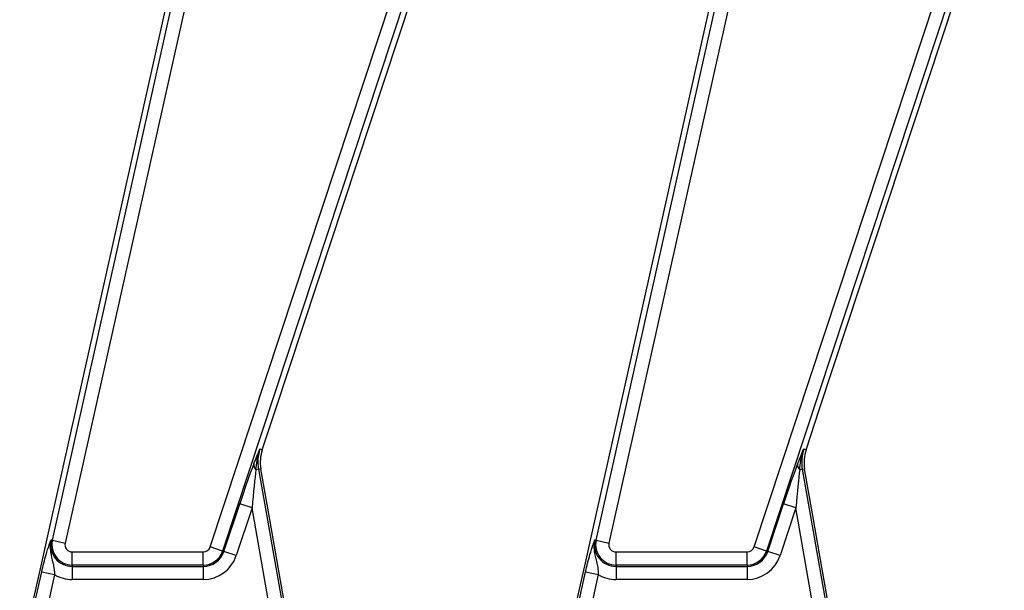
# Model space of a CAD drawing. Units: inches. Extents: x 4 to 118, y 1 to 80.
# Drawn here: x 32 to 35, y 47 to 49 of the extents above; entities that cross this region are included whole.
import ezdxf

# ---------------------------------------------------------------- set-up
doc = ezdxf.new("R2010")
doc.units = ezdxf.units.IN
doc.header["$LTSCALE"] = 7
doc.header["$MEASUREMENT"] = 0
doc.linetypes.add('SLD-Solid', pattern=[0])

msp = doc.modelspace()

# ---------------------------------------------------------------- linework, layer by layer
at = {"color": 7, "linetype": 'SLD-Solid', "lineweight": 25}
for p, q in [((32.0725716, 47.2272692), (32.6667075, 49.8852803)), ((33.7064299, 47.2272692), (34.3005658, 49.8852803)), ((32.7049832, 49.8767247), (32.1108473, 47.2187136)), ((34.3388415, 49.8767247), (33.7447056, 47.2187136)), ((32.5468922, 47.2070079), (33.2616791, 49.3683236)), ((33.2989158, 49.3560088), (32.5841289, 47.194693)), ((34.1807505, 47.2070079), (34.8955373, 49.3683236)), ((34.932774, 49.3560088), (34.2179872, 47.194693)), ((32.7436915, 47.6213605), (33.2883594, 49.2682841)), ((34.3775497, 47.6213605), (34.9222177, 49.2682841)), ((32.4336155, 48.9228116), (32.0676083, 47.2853895)), ((34.0674737, 48.9228116), (33.7014665, 47.2853895)), ((32.7032353, 47.4990322), (32.7436915, 47.6213605)), ((34.3370935, 47.4990322), (34.3775497, 47.6213605)), ((32.6964098, 47.5012895), (32.7032353, 47.4990322)), ((34.330268, 47.5012895), (34.3370935, 47.4990322)), ((32.6919764, 47.4401885), (32.6842283, 47.4388223)), ((32.6919764, 47.4401885), (32.6990563, 47.4414368)), ((32.6919764, 47.4401885), (32.843359, 46.5816553)), ((32.7227934, 47.3068169), (32.6990563, 47.4414368)), ((34.3258347, 47.4401885), (34.3180865, 47.4388223)), ((34.3258347, 47.4401885), (34.3329145, 47.4414368)), ((34.3258347, 47.4401885), (34.4767161, 46.5844975)), ((34.3566516, 47.3068169), (34.3329145, 47.4414368)), ((32.5879692, 47.193423), (32.6353406, 47.3366607)), ((32.6725773, 47.3243458), (32.6353406, 47.3366607)), ((34.2218275, 47.193423), (34.2691988, 47.3366607)), ((34.3064355, 47.3243458), (34.2691988, 47.3366607)), ((32.6725773, 47.3243458), (32.6252059, 47.1811081)), ((32.8034416, 46.5821774), (32.6725773, 47.3243458)), ((32.805162, 46.8396811), (32.7227934, 47.3068169)), ((34.3064355, 47.3243458), (34.2590642, 47.1811081)), ((34.4372999, 46.5821774), (34.3064355, 47.3243458)), ((34.4390203, 46.8396811), (34.3566516, 47.3068169)), ((32.0676083, 47.2853895), (32.039487, 47.1595822)), ((33.7014665, 47.2853895), (33.6733453, 47.1595822)), ((32.0725716, 47.2272692), (32.0686242, 47.2281516)), ((32.0725716, 47.2272692), (32.1108473, 47.2187136)), ((33.7064299, 47.2272692), (33.7024825, 47.2281516)), ((33.7064299, 47.2272692), (33.7447056, 47.2187136)), ((32.1323151, 47.1919174), (32.5260072, 47.1919174)), ((32.1323151, 47.1526972), (32.1323151, 47.1919174)), ((32.5260072, 47.1526972), (32.5260072, 47.1919174)), ((32.5841289, 47.194693), (32.5468922, 47.2070079)), ((32.5841289, 47.194693), (32.5879692, 47.193423)), ((32.6252059, 47.1811081), (32.5879692, 47.193423)), ((33.7661734, 47.1919174), (34.1598655, 47.1919174)), ((33.7661734, 47.1526972), (33.7661734, 47.1919174)), ((34.1598655, 47.1526972), (34.1598655, 47.1919174)), ((34.2179872, 47.194693), (34.1807505, 47.2070079)), ((34.2179872, 47.194693), (34.2218275, 47.193423)), ((34.2590642, 47.1811081), (34.2218275, 47.193423)), ((32.039487, 47.1595822), (31.9744057, 46.8684251)), ((33.6733453, 47.1595822), (33.608264, 46.8684251)), ((31.9814216, 46.8668569), (32.0408136, 47.1325613)), ((32.0408136, 47.1325613), (32.0790893, 47.1240056)), ((32.5260072, 47.1526972), (32.1323151, 47.1526972)), ((32.1323151, 47.1526972), (32.1323151, 47.1486523)), ((32.1323151, 47.1486523), (32.5260072, 47.1486523)), ((32.1323151, 47.1486523), (32.1323151, 47.1094321)), ((32.5260072, 47.1526972), (32.5260072, 47.1486523)), ((32.5260072, 47.1486523), (32.5260072, 47.1094321)), ((33.6152799, 46.8668569), (33.6746719, 47.1325613)), ((33.6746719, 47.1325613), (33.7129476, 47.1240056)), ((34.1598655, 47.1526972), (33.7661734, 47.1526972)), ((33.7661734, 47.1526972), (33.7661734, 47.1486523)), ((33.7661734, 47.1486523), (34.1598655, 47.1486523)), ((33.7661734, 47.1486523), (33.7661734, 47.1094321)), ((34.1598655, 47.1526972), (34.1598655, 47.1486523)), ((34.1598655, 47.1486523), (34.1598655, 47.1094321)), ((32.0790893, 47.1240056), (32.0196973, 46.8583012)), ((32.5260072, 47.1094321), (32.1323151, 47.1094321)), ((33.7129476, 47.1240056), (33.6535556, 46.8583012)), ((34.1598655, 47.1094321), (33.7661734, 47.1094321))]:
    msp.add_line(p, q, dxfattribs=at)
for centre, radius, start, end in [((32.8153721, 47.4619465), 0.1252993, 161.7, 190), ((32.8153721, 47.4619465), 0.1181102, 161.7, 190), ((34.4492304, 47.4619465), 0.1252993, 161.7, 190), ((34.4492304, 47.4619465), 0.1181102, 161.7, 190), ((32.6996501, 47.4543641), 0.0218948, 174.1876695, 225.2220889), ((34.3335084, 47.4543641), 0.0218948, 174.1876695, 225.2220889), ((32.1323151, 47.213915), 0.0652626, 167.4, 270), ((32.1323151, 47.213915), 0.0612178, 167.4, 270), ((32.1323151, 47.213915), 0.0219975, 167.4, 270), ((33.7661734, 47.213915), 0.0652626, 167.4, 270), ((33.7661734, 47.213915), 0.0612178, 167.4, 270), ((33.7661734, 47.213915), 0.0219975, 167.4, 270), ((32.5260072, 47.213915), 0.0219975, 270, 341.7), ((32.5260072, 47.213915), 0.0612178, 270, 341.7), ((32.5260072, 47.213915), 0.0652626, 270, 341.7), ((34.1598655, 47.213915), 0.0219975, 270, 341.7), ((34.1598655, 47.213915), 0.0612178, 270, 341.7), ((34.1598655, 47.213915), 0.0652626, 270, 341.7), ((32.5260072, 47.213915), 0.1044829, 270, 341.7), ((34.1598655, 47.213915), 0.1044829, 270, 341.7), ((32.1323151, 47.213915), 0.1044829, 239.3747235, 270), ((33.7661734, 47.213915), 0.1044829, 239.3747235, 270)]:
    msp.add_arc(centre, radius, start, end, dxfattribs=at)
for centre, major_axis, ratio, start_param, end_param in [((32.6378638, 47.3223507), (0.0518015, 0.1583213), 0.041232257, 0.572538167, 1.49378518), ((34.2717221, 47.3223507), (0.0518015, 0.1583213), 0.041232257, 0.572538167, 1.49378518), ((32.6751005, 47.3100358), (0.0130882, 0.1515281), 0.024730948, 0.557106631, 1.478353644), ((34.3089588, 47.3100358), (0.0130882, 0.1515281), 0.024730948, 0.557106631, 1.478353644)]:
    msp.add_ellipse(centre, major_axis=major_axis, ratio=ratio, start_param=start_param, end_param=end_param, dxfattribs=at)
for points, knots in [([(32.6778679, 47.4565814), (32.6841052, 47.4718065), (32.6903791, 47.4871208), (32.6963748, 47.5012074), (32.6964098, 47.5012895)], [0, 0, 0, 0, 0.994170491, 1, 1, 1, 1]), ([(32.6842283, 47.4388223), (32.6862645, 47.4573691), (32.6885848, 47.4785034), (32.6954349, 47.498595), (32.6963609, 47.5011544), (32.6964098, 47.5012895)], [0, 0, 0, 0, 0.871619937, 0.9932218853, 1, 1, 1, 1]), ([(34.3117261, 47.4565814), (34.3179634, 47.4718065), (34.3242373, 47.4871208), (34.3302331, 47.5012074), (34.330268, 47.5012895)], [0, 0, 0, 0, 0.994170491, 1, 1, 1, 1]), ([(34.3180865, 47.4388223), (34.3201228, 47.4573691), (34.322443, 47.4785034), (34.3292931, 47.498595), (34.3302191, 47.5011544), (34.330268, 47.5012895)], [0, 0, 0, 0, 0.871619937, 0.9932218853, 1, 1, 1, 1]), ([(32.0408136, 47.1325613), (32.0428083, 47.1411671), (32.0470641, 47.1595288), (32.054794, 47.1880477), (32.0610391, 47.2076548), (32.0651775, 47.2190965), (32.0671246, 47.2242666), (32.0681047, 47.226812), (32.0686028, 47.2280963), (32.0686242, 47.2281516)], [0, 0, 0, 0, 0.205104413, 0.437613738, 0.754732153, 0.875722296, 0.936476565, 0.997265981, 1, 1, 1, 1]), ([(32.0686242, 47.2281516), (32.0685979, 47.228048), (32.0677678, 47.2247806), (32.0665693, 47.2183961), (32.0656778, 47.2063742), (32.0671176, 47.1859592), (32.0736577, 47.1638222), (32.0780427, 47.1412678), (32.0787725, 47.1292309), (32.0790893, 47.1240056)], [0, 0, 0, 0, 0.0030301808, 0.0956035222, 0.1838019662, 0.3456026743, 0.6773149896, 0.859921889, 1, 1, 1, 1]), ([(33.6746719, 47.1325613), (33.6766665, 47.1411671), (33.6809224, 47.1595288), (33.6886522, 47.1880477), (33.6948974, 47.2076548), (33.6990358, 47.2190965), (33.7009829, 47.2242666), (33.7019629, 47.226812), (33.702461, 47.2280963), (33.7024825, 47.2281516)], [0, 0, 0, 0, 0.2051044127, 0.437613738, 0.7547321528, 0.875722296, 0.9364765646, 0.997265981, 1, 1, 1, 1]), ([(33.7024825, 47.2281516), (33.7024562, 47.228048), (33.7016261, 47.2247806), (33.7004276, 47.2183961), (33.699536, 47.2063742), (33.7009759, 47.1859592), (33.707516, 47.1638222), (33.711901, 47.1412678), (33.7126308, 47.1292309), (33.7129476, 47.1240056)], [0, 0, 0, 0, 0.003030181, 0.095603522, 0.183801966, 0.345602674, 0.67731499, 0.859921889, 1, 1, 1, 1])]:
    msp.add_open_spline(points, degree=3, knots=knots, dxfattribs=at)

doc.saveas('drawing.dxf')
